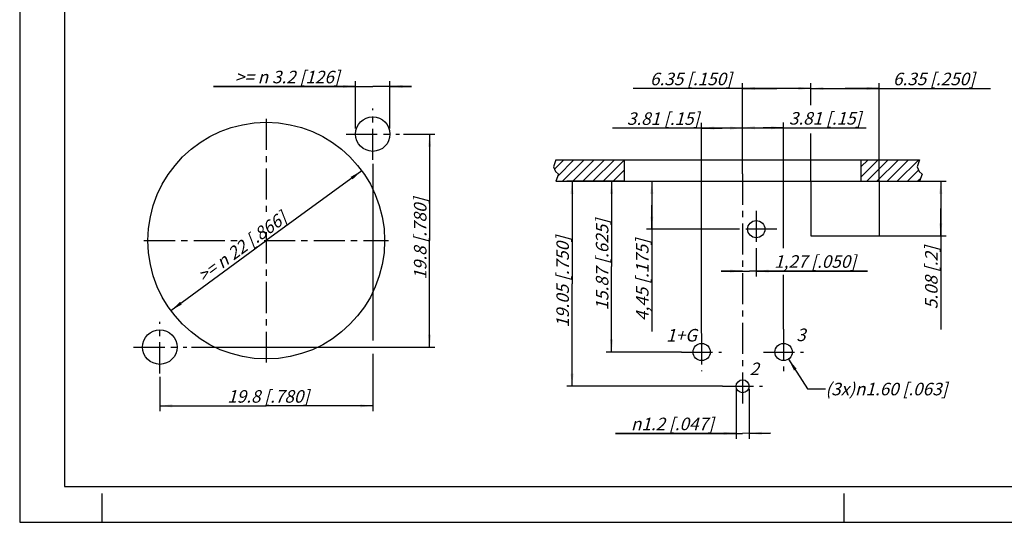
# Model space of a CAD drawing. Units: millimetres. Extents: x 0 to 420, y 0 to 297.
# Drawn here: x 0 to 275, y 0 to 140 of the extents above; entities that cross this region are included whole.
import ezdxf

# ---------------------------------------------------------------- set-up
doc = ezdxf.new("R2010")
doc.units = ezdxf.units.MM
doc.header["$LTSCALE"] = 23.1
doc.linetypes.add('CENTER', pattern=[0.6, 0.375, -0.075, 0.075, -0.075])
doc.layers.get('0').update_dxf_attribs({"linetype": 'CONTINUOUS'})
doc.layers.add('DEFAULT_1', color=7, linetype='CENTER')
doc.layers.add('ZEICHNUNGSBEMASSUNGEN', color=7, linetype='CONTINUOUS')
doc.styles.get("Standard").update_dxf_attribs({"font": 'txt', "width": 0.7})
doc.styles.add('TEXTSTYLE_3', font='gdt', dxfattribs={"width": 0.7})
doc.dimstyles.new('DIMSTYLE_1', dxfattribs={"dimtxt": 3.5, "dimasz": 3.5, "dimexe": 0.18, "dimexo": 0.0625, "dimgap": 0.09, "dimtad": 1, "dimdec": 3, "dimdsep": 46, "dimtxsty": 'STANDARD', "dimblk": '_FILLED', "dimblk1": '_FILLED', "dimblk2": '_FILLED', "dimcen": 0.09, "dimclrt": 5, "dimadec": 0, "dimazin": 0, "dimtol": 1, "dimtp": 0.1, "dimtm": 0.1, "dimtfac": 1, "dimtdec": 3, "dimtofl": 0, "dimtmove": 0, "dimatfit": 3, "dimldrblk": '_FILLED', "dimfxl": 1, "dimtolj": 1, "dimarcsym": 0})
doc.dimstyles.new('DIMSTYLE_2', dxfattribs={"dimtxt": 3.5, "dimasz": 3.5, "dimexe": 0.18, "dimexo": 0.0625, "dimgap": 0.09, "dimtad": 1, "dimdec": 3, "dimdsep": 46, "dimtxsty": 'STANDARD', "dimblk": '_FILLED', "dimblk1": '_FILLED', "dimblk2": '_FILLED', "dimcen": 0.09, "dimclrt": 5, "dimadec": 0, "dimazin": 0, "dimtp": 0.2, "dimtm": 0.2, "dimtfac": 1, "dimtdec": 3, "dimtofl": 0, "dimtmove": 0, "dimatfit": 3, "dimldrblk": '_FILLED', "dimfxl": 1, "dimtolj": 1, "dimarcsym": 0})
doc.dimstyles.new('DIMSTYLE_3', dxfattribs={"dimtxt": 3.5, "dimasz": 3.5, "dimexe": 0.18, "dimexo": 0.0625, "dimgap": 0.09, "dimtad": 1, "dimdec": 3, "dimdsep": 46, "dimtxsty": 'STANDARD', "dimblk": '_FILLED', "dimblk1": '_FILLED', "dimblk2": '_FILLED', "dimcen": 0.09, "dimclrt": 5, "dimadec": 0, "dimazin": 0, "dimtp": 0.1, "dimtm": 0.1, "dimtfac": 1, "dimtdec": 3, "dimtofl": 0, "dimtmove": 0, "dimatfit": 3, "dimldrblk": '_FILLED', "dimfxl": 1, "dimtolj": 1, "dimarcsym": 0})
doc.dimstyles.new('DIMSTYLE_4', dxfattribs={"dimtxt": 3.5, "dimasz": 3.5, "dimexe": 0.18, "dimexo": 0.0625, "dimgap": 0.09, "dimtad": 1, "dimdec": 3, "dimlfac": 0.333333, "dimdsep": 46, "dimtxsty": 'STANDARD', "dimblk": '_FILLED', "dimblk1": '_FILLED', "dimblk2": '_FILLED', "dimcen": 0.09, "dimclrt": 5, "dimadec": 0, "dimazin": 0, "dimtp": 0.2, "dimtm": 0.2, "dimtfac": 1, "dimtdec": 3, "dimtofl": 0, "dimtmove": 0, "dimatfit": 3, "dimldrblk": '_FILLED', "dimfxl": 1, "dimtolj": 1, "dimarcsym": 0})
doc.dimstyles.new('DIMSTYLE_5', dxfattribs={"dimtxt": 3.5, "dimasz": 3.5, "dimexe": 0.18, "dimexo": 0.0625, "dimgap": 0.09, "dimtad": 1, "dimdec": 3, "dimlfac": 0.333333, "dimdsep": 46, "dimtxsty": 'STANDARD', "dimblk": '_FILLED', "dimblk1": '_FILLED', "dimblk2": '_FILLED', "dimcen": 0.09, "dimclrt": 5, "dimadec": 0, "dimazin": 0, "dimtp": 0.1, "dimtm": 0.1, "dimtfac": 1, "dimtdec": 3, "dimtofl": 0, "dimtmove": 0, "dimatfit": 3, "dimldrblk": '_FILLED', "dimfxl": 1, "dimtolj": 1, "dimarcsym": 0})
doc.dimstyles.new('DIMSTYLE_6', dxfattribs={"dimtxt": 3.5, "dimasz": 3.5, "dimexe": 0.18, "dimexo": 0.0625, "dimgap": 0.09, "dimtad": 1, "dimlfac": 0.333333, "dimdsep": 46, "dimtxsty": 'STANDARD', "dimblk": '_FILLED', "dimblk1": '_FILLED', "dimblk2": '_FILLED', "dimcen": 0.09, "dimclrt": 5, "dimadec": 0, "dimazin": 0, "dimtp": 0.1, "dimtm": 0.1, "dimtfac": 1, "dimtofl": 0, "dimtmove": 0, "dimatfit": 3, "dimldrblk": '_FILLED', "dimfxl": 1, "dimtolj": 1, "dimarcsym": 0})
doc.dimstyles.get("Standard").update_dxf_attribs({"dimtxt": 3.5, "dimasz": 3.5, "dimexe": 0.18, "dimexo": 0.0625, "dimgap": 0.09, "dimtad": 1, "dimdec": 3, "dimdsep": 46, "dimtxsty": 'STANDARD', "dimblk": '_FILLED', "dimblk1": '_FILLED', "dimblk2": '_FILLED', "dimcen": 0.09, "dimclrt": 5, "dimadec": 0, "dimazin": 0, "dimtol": 1, "dimtp": 0.005, "dimtm": 0.005, "dimtfac": 1, "dimtdec": 3, "dimtofl": 0, "dimtmove": 0, "dimatfit": 3, "dimldrblk": '_FILLED', "dimfxl": 1, "dimtolj": 1, "dimarcsym": 0})

# ---------------------------------------------------------------- blocks, each defined once
blk = doc.blocks.new('_FILLED')
at = {"color": 0, "linetype": 'BYBLOCK'}
blk.add_solid([(0, 0), (-1, 0.125), (-1, -0.125)], dxfattribs=at)
blk = doc.blocks.new('*D0')
at = {"layer": 'ZEICHNUNGSBEMASSUNGEN', "color": 2, "linetype": 'CONTINUOUS'}
for p, q in [((98.48, 99.98), (98.48, 50.66)), ((98.48, 47.02), (98.48, 30.98)), ((39.08, 40.6), (39.08, 30.98)), ((39.08, 32.48), (68.78, 32.48)), ((98.48, 32.48), (68.78, 32.48))]:
    blk.add_line(p, q, dxfattribs=at)
at = {"layer": 'ZEICHNUNGSBEMASSUNGEN', "color": 2, "linetype": 'CONTINUOUS', "xscale": 3.5, "yscale": 3.5, "zscale": 3.5, "rotation": 180}
blk.add_blockref('_FILLED', (39.08, 32.48), dxfattribs=at)
at = {"layer": 'ZEICHNUNGSBEMASSUNGEN', "color": 2, "linetype": 'CONTINUOUS', "xscale": 3.5, "yscale": 3.5, "zscale": 3.5}
blk.add_blockref('_FILLED', (98.48, 32.48), dxfattribs=at)
at = {"layer": 'ZEICHNUNGSBEMASSUNGEN', "color": 5, "linetype": 'CONTINUOUS', "insert": (68.78, 36.86), "char_height": 3.5, "width": 28.25, "attachment_point": 2, "line_spacing_factor": 0.9}
blk.add_mtext('\\Q15.0; 19.8 [.780]', dxfattribs=at)
blk = doc.blocks.new('*D1')
at = {"layer": 'ZEICHNUNGSBEMASSUNGEN', "color": 2, "linetype": 'CONTINUOUS'}
for p, q in [((107.04, 108.25), (115.83, 108.25)), ((114.33, 108.25), (114.33, 78.55)), ((114.33, 48.85), (114.33, 78.55)), ((47.91, 48.85), (115.83, 48.85))]:
    blk.add_line(p, q, dxfattribs=at)
at = {"layer": 'ZEICHNUNGSBEMASSUNGEN', "color": 2, "linetype": 'CONTINUOUS', "xscale": 3.5, "yscale": 3.5, "zscale": 3.5}
for p, rotation in [((114.33, 108.25), 90), ((114.33, 48.85), 270)]:
    blk.add_blockref('_FILLED', p, dxfattribs=dict(at, rotation=rotation))
at = {"layer": 'ZEICHNUNGSBEMASSUNGEN', "color": 5, "linetype": 'CONTINUOUS', "insert": (109.96, 78.55), "char_height": 3.5, "width": 28.25, "attachment_point": 2, "rotation": 90, "line_spacing_factor": 0.9}
blk.add_mtext('\\Q15.0; 19.8 [.780]', dxfattribs=at)
blk = doc.blocks.new('*D2')
at = {"layer": 'ZEICHNUNGSBEMASSUNGEN', "color": 2, "linetype": 'CONTINUOUS'}
for p in [(95.4, 98.05), (42.16, 59.05)]:
    blk.add_line(p, (68.78, 78.55), dxfattribs=at)
at = {"layer": 'ZEICHNUNGSBEMASSUNGEN', "color": 2, "linetype": 'CONTINUOUS', "xscale": 3.5, "yscale": 3.5, "zscale": 3.5}
for p, rotation in [((95.4, 98.05), 36.2274576393), ((42.16, 59.05), 216.2274576393)]:
    blk.add_blockref('_FILLED', p, dxfattribs=dict(at, rotation=rotation))
at = {"layer": 'ZEICHNUNGSBEMASSUNGEN', "color": 5, "linetype": 'CONTINUOUS', "insert": (60.97, 78.25), "char_height": 3.5, "width": 36.1667, "attachment_point": 2, "rotation": 36.2275, "line_spacing_factor": 0.9}
blk.add_mtext('\\Q15.0;>= \\Fgdt;{\\Fgdt;n}\\Ftxt; 22 [.866]', dxfattribs=at)
blk = doc.blocks.new('*D3')
at = {"layer": 'ZEICHNUNGSBEMASSUNGEN', "color": 2, "linetype": 'CONTINUOUS'}
for p, q in [((93.68, 121.55), (54.08, 121.55)), ((54.08, 121.55), (98.48, 121.55)), ((93.68, 109.81), (93.68, 123.05)), ((109.28, 121.55), (98.48, 121.55)), ((103.28, 109.81), (103.28, 123.05)), ((103.28, 121.55), (109.28, 121.55))]:
    blk.add_line(p, q, dxfattribs=at)
at = {"layer": 'ZEICHNUNGSBEMASSUNGEN', "color": 2, "linetype": 'CONTINUOUS', "xscale": 3.5, "yscale": 3.5, "zscale": 3.5}
blk.add_blockref('_FILLED', (93.68, 121.55), dxfattribs=at)
at = {"layer": 'ZEICHNUNGSBEMASSUNGEN', "color": 2, "linetype": 'CONTINUOUS', "xscale": 3.5, "yscale": 3.5, "zscale": 3.5, "rotation": 180}
blk.add_blockref('_FILLED', (103.28, 121.55), dxfattribs=at)
at = {"layer": 'ZEICHNUNGSBEMASSUNGEN', "color": 5, "linetype": 'CONTINUOUS', "insert": (89.24, 125.92), "char_height": 3.5, "width": 35.1667, "attachment_point": 3, "line_spacing_factor": 0.9}
blk.add_mtext('\\Q15.0;>= \\Fgdt;{\\Fgdt;n}\\Ftxt; 3.2 [126]', dxfattribs=at)
blk = doc.blocks.new('*D4')
at = {"layer": 'ZEICHNUNGSBEMASSUNGEN', "color": 2, "linetype": 'CONTINUOUS'}
for p, q in [((211.16, 121), (171.15, 121)), ((201.63, 121.88), (201.63, 122.5)), ((201.63, 97.22), (201.63, 121.88)), ((201.63, 121), (211.16, 121)), ((220.68, 121), (211.16, 121)), ((220.68, 121.88), (220.68, 122.5)), ((220.68, 116.36), (220.68, 121.88)), ((220.68, 95.1), (220.68, 108.41))]:
    blk.add_line(p, q, dxfattribs=at)
at = {"layer": 'ZEICHNUNGSBEMASSUNGEN', "color": 2, "linetype": 'CONTINUOUS', "xscale": 3.5, "yscale": 3.5, "zscale": 3.5, "rotation": 180}
blk.add_blockref('_FILLED', (201.63, 121), dxfattribs=at)
at = {"layer": 'ZEICHNUNGSBEMASSUNGEN', "color": 2, "linetype": 'CONTINUOUS', "xscale": 3.5, "yscale": 3.5, "zscale": 3.5}
blk.add_blockref('_FILLED', (220.68, 121), dxfattribs=at)
at = {"layer": 'ZEICHNUNGSBEMASSUNGEN', "color": 5, "linetype": 'CONTINUOUS', "insert": (198.65, 125.38), "char_height": 3.5, "width": 27.5, "attachment_point": 3, "line_spacing_factor": 0.9}
blk.add_mtext('\\Q15.0; 6.35 [.150]', dxfattribs=at)
blk = doc.blocks.new('*D5')
at = {"layer": 'ZEICHNUNGSBEMASSUNGEN', "color": 2, "linetype": 'CONTINUOUS'}
for p, q in [((220.68, 121.88), (220.68, 122.5)), ((220.68, 121.12), (220.68, 121.88)), ((220.68, 121), (230.21, 121)), ((239.73, 121), (230.21, 121)), ((230.21, 121), (270.75, 121)), ((239.73, 121.88), (239.73, 122.5)), ((239.73, 95.1), (239.73, 121.88)), ((220.68, 95.1), (220.68, 105.77))]:
    blk.add_line(p, q, dxfattribs=at)
at = {"layer": 'ZEICHNUNGSBEMASSUNGEN', "color": 2, "linetype": 'CONTINUOUS', "xscale": 3.5, "yscale": 3.5, "zscale": 3.5, "rotation": 180}
blk.add_blockref('_FILLED', (220.68, 121), dxfattribs=at)
at = {"layer": 'ZEICHNUNGSBEMASSUNGEN', "color": 2, "linetype": 'CONTINUOUS', "xscale": 3.5, "yscale": 3.5, "zscale": 3.5}
blk.add_blockref('_FILLED', (239.73, 121), dxfattribs=at)
at = {"layer": 'ZEICHNUNGSBEMASSUNGEN', "color": 5, "linetype": 'CONTINUOUS', "insert": (242.5, 125.38), "char_height": 3.5, "width": 28.25, "attachment_point": 1, "line_spacing_factor": 0.9}
blk.add_mtext('\\Q15.0; 6.35 [.250]', dxfattribs=at)
blk = doc.blocks.new('*D6')
at = {"layer": 'ZEICHNUNGSBEMASSUNGEN', "color": 2, "linetype": 'CONTINUOUS'}
for p, q in [((201.63, 110.9), (201.63, 111.53)), ((201.63, 97.22), (201.63, 110.9)), ((201.63, 110.03), (207.35, 110.03)), ((213.06, 110.03), (207.35, 110.03)), ((207.35, 110.03), (236.05, 110.03)), ((213.06, 110.9), (213.06, 111.53)), ((213.06, 76.47), (213.06, 110.9)), ((213.06, 53.85), (213.06, 69.04))]:
    blk.add_line(p, q, dxfattribs=at)
at = {"layer": 'ZEICHNUNGSBEMASSUNGEN', "color": 2, "linetype": 'CONTINUOUS', "xscale": 3.5, "yscale": 3.5, "zscale": 3.5, "rotation": 180}
blk.add_blockref('_FILLED', (201.63, 110.03), dxfattribs=at)
at = {"layer": 'ZEICHNUNGSBEMASSUNGEN', "color": 2, "linetype": 'CONTINUOUS', "xscale": 3.5, "yscale": 3.5, "zscale": 3.5}
blk.add_blockref('_FILLED', (213.06, 110.03), dxfattribs=at)
at = {"layer": 'ZEICHNUNGSBEMASSUNGEN', "color": 5, "linetype": 'CONTINUOUS', "insert": (214.55, 114.4), "char_height": 3.5, "width": 21.5, "attachment_point": 1, "line_spacing_factor": 0.9}
blk.add_mtext('\\Q15.0;3.81 [.15]', dxfattribs=at)
blk = doc.blocks.new('*D7')
at = {"layer": 'ZEICHNUNGSBEMASSUNGEN', "color": 2, "linetype": 'CONTINUOUS'}
for p, q in [((195.92, 109.94), (165.31, 109.94)), ((190.2, 110.82), (190.2, 111.44)), ((190.2, 52.7), (190.2, 110.82)), ((190.2, 109.94), (195.92, 109.94)), ((201.63, 109.94), (195.92, 109.94)), ((201.63, 110.82), (201.63, 111.44)), ((201.63, 97.22), (201.63, 110.82))]:
    blk.add_line(p, q, dxfattribs=at)
at = {"layer": 'ZEICHNUNGSBEMASSUNGEN', "color": 2, "linetype": 'CONTINUOUS', "xscale": 3.5, "yscale": 3.5, "zscale": 3.5, "rotation": 180}
blk.add_blockref('_FILLED', (190.2, 109.94), dxfattribs=at)
at = {"layer": 'ZEICHNUNGSBEMASSUNGEN', "color": 2, "linetype": 'CONTINUOUS', "xscale": 3.5, "yscale": 3.5, "zscale": 3.5}
blk.add_blockref('_FILLED', (201.63, 109.94), dxfattribs=at)
at = {"layer": 'ZEICHNUNGSBEMASSUNGEN', "color": 5, "linetype": 'CONTINUOUS', "insert": (189.56, 114.32), "char_height": 3.5, "width": 24.25, "attachment_point": 3, "line_spacing_factor": 0.9}
blk.add_mtext('\\Q15.0; 3.81 [.15]', dxfattribs=at)
blk = doc.blocks.new('*D8')
at = {"layer": 'ZEICHNUNGSBEMASSUNGEN', "color": 2, "linetype": 'CONTINUOUS'}
for p, q in [((164.2, 95.1), (163.57, 95.1)), ((168.63, 95.1), (164.2, 95.1)), ((165.07, 95.1), (165.07, 71.29)), ((165.07, 47.49), (165.07, 71.29)), ((164.2, 47.49), (163.57, 47.49)), ((184.56, 47.49), (164.2, 47.49))]:
    blk.add_line(p, q, dxfattribs=at)
at = {"layer": 'ZEICHNUNGSBEMASSUNGEN', "color": 2, "linetype": 'CONTINUOUS', "xscale": 3.5, "yscale": 3.5, "zscale": 3.5}
for p, rotation in [((165.07, 95.1), 90), ((165.07, 47.49), 270)]:
    blk.add_blockref('_FILLED', p, dxfattribs=dict(at, rotation=rotation))
at = {"layer": 'ZEICHNUNGSBEMASSUNGEN', "color": 5, "linetype": 'CONTINUOUS', "insert": (160.7, 71.29), "char_height": 3.5, "width": 30.5, "attachment_point": 2, "rotation": 90, "line_spacing_factor": 0.9}
blk.add_mtext('\\Q15.0; 15.87 [.625]', dxfattribs=at)
blk = doc.blocks.new('*D9')
at = {"layer": 'ZEICHNUNGSBEMASSUNGEN', "color": 2, "linetype": 'CONTINUOUS'}
for p, q in [((153.19, 95.1), (152.56, 95.1)), ((168.63, 95.1), (153.19, 95.1)), ((154.06, 95.1), (154.06, 66.52)), ((154.06, 37.95), (154.06, 66.52)), ((153.19, 37.95), (152.56, 37.95)), ((195.99, 37.95), (153.19, 37.95))]:
    blk.add_line(p, q, dxfattribs=at)
at = {"layer": 'ZEICHNUNGSBEMASSUNGEN', "color": 2, "linetype": 'CONTINUOUS', "xscale": 3.5, "yscale": 3.5, "zscale": 3.5}
for p, rotation in [((154.06, 95.1), 90), ((154.06, 37.95), 270)]:
    blk.add_blockref('_FILLED', p, dxfattribs=dict(at, rotation=rotation))
at = {"layer": 'ZEICHNUNGSBEMASSUNGEN', "color": 5, "linetype": 'CONTINUOUS', "insert": (149.69, 66.52), "char_height": 3.5, "width": 30.5, "attachment_point": 2, "rotation": 90, "line_spacing_factor": 0.9}
blk.add_mtext('\\Q15.0; 19.05 [.750]', dxfattribs=at)
blk = doc.blocks.new('*D10')
at = {"layer": 'ZEICHNUNGSBEMASSUNGEN', "color": 2, "linetype": 'CONTINUOUS'}
for p, q in [((250.98, 95.1), (256.02, 95.1)), ((256.02, 95.1), (258.4, 95.1)), ((256.9, 95.1), (256.9, 87.48)), ((256.9, 79.86), (256.9, 87.48)), ((256.9, 87.48), (256.9, 53.73)), ((239.73, 79.86), (256.02, 79.86)), ((256.02, 79.86), (258.4, 79.86))]:
    blk.add_line(p, q, dxfattribs=at)
at = {"layer": 'ZEICHNUNGSBEMASSUNGEN', "color": 2, "linetype": 'CONTINUOUS', "xscale": 3.5, "yscale": 3.5, "zscale": 3.5}
for p, rotation in [((256.9, 95.1), 90), ((256.9, 79.86), 270)]:
    blk.add_blockref('_FILLED', p, dxfattribs=dict(at, rotation=rotation))
at = {"layer": 'ZEICHNUNGSBEMASSUNGEN', "color": 5, "linetype": 'CONTINUOUS', "insert": (252.52, 76.98), "char_height": 3.5, "width": 23.25, "attachment_point": 3, "rotation": 90, "line_spacing_factor": 0.9}
blk.add_mtext('\\Q15.0; 5.08 [.2]', dxfattribs=at)
blk = doc.blocks.new('*D11')
at = {"layer": 'ZEICHNUNGSBEMASSUNGEN', "color": 2, "linetype": 'CONTINUOUS'}
for p, q in [((199.83, 37.29), (199.84, 25.71)), ((203.43, 37.23), (203.44, 25.71)), ((199.84, 24.81), (166.18, 24.81)), ((166.18, 24.81), (201.64, 24.81)), ((199.84, 25.71), (199.84, 23.31)), ((209.44, 24.82), (201.64, 24.81)), ((203.44, 25.71), (203.44, 23.31)), ((203.44, 24.81), (209.44, 24.82))]:
    blk.add_line(p, q, dxfattribs=at)
at = {"layer": 'ZEICHNUNGSBEMASSUNGEN', "color": 2, "linetype": 'CONTINUOUS', "xscale": 3.5, "yscale": 3.5, "zscale": 3.5}
for p, rotation in [((199.84, 24.81), 0.0075037801), ((203.44, 24.81), 180.0404495333)]:
    blk.add_blockref('_FILLED', p, dxfattribs=dict(at, rotation=rotation))
at = {"layer": 'ZEICHNUNGSBEMASSUNGEN', "color": 5, "linetype": 'CONTINUOUS', "insert": (193.6, 29.18), "char_height": 3.5, "width": 27.4167, "attachment_point": 3, "line_spacing_factor": 0.9, "style": 'TEXTSTYLE_3'}
blk.add_mtext('\\Q15.0;{\\Fgdt;n}\\Ftxt;1.2 [.047]', dxfattribs=at)
blk = doc.blocks.new('*D22')
at = {"layer": 'ZEICHNUNGSBEMASSUNGEN', "color": 2, "linetype": 'CONTINUOUS'}
for p, q in [((176.31, 95.1), (176.31, 88.42)), ((176.31, 81.74), (176.31, 88.42)), ((176.31, 88.42), (176.31, 53.24)), ((200.01, 81.74), (174.81, 81.74))]:
    blk.add_line(p, q, dxfattribs=at)
at = {"layer": 'ZEICHNUNGSBEMASSUNGEN', "color": 2, "linetype": 'CONTINUOUS', "xscale": 3.5, "yscale": 3.5, "zscale": 3.5}
for p, rotation in [((176.31, 95.1), 90), ((176.31, 81.74), 270)]:
    blk.add_blockref('_FILLED', p, dxfattribs=dict(at, rotation=rotation))
at = {"layer": 'ZEICHNUNGSBEMASSUNGEN', "color": 5, "linetype": 'CONTINUOUS', "insert": (171.9, 78.99), "char_height": 3.5, "width": 25.75, "attachment_point": 3, "rotation": 90, "line_spacing_factor": 0.9}
blk.add_mtext('\\Q15.0;4,45{\\Ftxt.shx;\\W1.000000;\\H3.500000; }[.175]', dxfattribs=at)
blk = doc.blocks.new('*D23')
at = {"layer": 'ZEICHNUNGSBEMASSUNGEN', "color": 2, "linetype": 'CONTINUOUS'}
for p, q in [((205.43, 76.36), (205.43, 68.56)), ((201.63, 70.06), (195.63, 70.06)), ((195.63, 70.06), (203.53, 70.06)), ((236.42, 70.06), (203.53, 70.06)), ((205.43, 70.06), (236.42, 70.06))]:
    blk.add_line(p, q, dxfattribs=at)
at = {"layer": 'ZEICHNUNGSBEMASSUNGEN', "color": 2, "linetype": 'CONTINUOUS', "xscale": 3.5, "yscale": 3.5, "zscale": 3.5}
blk.add_blockref('_FILLED', (201.63, 70.06), dxfattribs=at)
at = {"layer": 'ZEICHNUNGSBEMASSUNGEN', "color": 2, "linetype": 'CONTINUOUS', "xscale": 3.5, "yscale": 3.5, "zscale": 3.5, "rotation": 180}
blk.add_blockref('_FILLED', (205.43, 70.06), dxfattribs=at)
at = {"layer": 'ZEICHNUNGSBEMASSUNGEN', "color": 5, "linetype": 'CONTINUOUS', "insert": (210.42, 74.47), "char_height": 3.5, "width": 26, "attachment_point": 1, "line_spacing_factor": 0.9}
blk.add_mtext('\\Q15.0;1,27{\\Ftxt.shx;\\W1.000000;\\H3.500000; }[.050]', dxfattribs=at)

msp = doc.modelspace()

# ---------------------------------------------------------------- linework, layer by layer
at = {"color": 7, "linetype": 'CONTINUOUS'}
for p, q in [((0, 297), (0, 0)), ((12.5, 287), (12.5, 10)), ((149.563, 101.0968), (250.9805, 101.0968)), ((168.6306, 101.0968), (168.6306, 95.0968)), ((234.6306, 101.0968), (234.6306, 95.0968)), ((149.563, 95.0968), (250.9805, 95.0968)), ((220.6806, 95.0968), (220.6806, 79.8568)), ((239.7306, 95.0968), (239.7306, 79.8568)), ((220.6806, 79.8568), (239.7306, 79.8568)), ((12.5, 10), (410, 10)), ((23, 0), (23, 8)), ((230, 0), (230, 8)), ((0, 0), (420, 0))]:
    msp.add_line(p, q, dxfattribs=at)
at = {"color": 2, "linetype": 'CONTINUOUS'}
for p, q in [((149.563, 101.0968), (148.8936, 99.1288)), ((148.8936, 99.1288), (149.4244, 97.8294)), ((149.1524, 98.4953), (151.7539, 101.0968)), ((150.1512, 96.6657), (154.5823, 101.0968)), ((151.4108, 95.0968), (157.4108, 101.0968)), ((154.2392, 95.0968), (160.2392, 101.0968)), ((157.0676, 95.0968), (163.0676, 101.0968)), ((159.896, 95.0968), (165.896, 101.0968)), ((162.7245, 95.0968), (168.6306, 101.0029)), ((234.6306, 99.1207), (236.6067, 101.0968)), ((234.6306, 96.2923), (239.4351, 101.0968)), ((236.2636, 95.0968), (242.2636, 101.0968)), ((239.092, 95.0968), (245.092, 101.0968)), ((241.9204, 95.0968), (247.9204, 101.0968)), ((244.7488, 95.0968), (250.7488, 101.0968)), ((250.9805, 101.0968), (250.3111, 99.1288)), ((250.3111, 99.1288), (250.8419, 97.8294)), ((149.4244, 97.8294), (150.3091, 97.0868)), ((150.3091, 97.0868), (149.563, 95.0968)), ((165.5529, 95.0968), (168.6306, 98.1745)), ((247.5773, 95.0968), (250.6876, 98.2071)), ((250.8419, 97.8294), (251.7266, 97.0868)), ((251.7266, 97.0868), (250.9805, 95.0968)), ((168.3813, 95.0968), (168.6306, 95.3461)), ((250.4057, 95.0968), (251.3252, 96.0164))]:
    msp.add_line(p, q, dxfattribs=at)
at = {"color": 7, "linetype": 'CONTINUOUS'}
for centre, radius in [((98.4838, 108.2493), 4.8), ((68.7838, 78.5493), 33), ((205.437, 81.7491), 2.4), ((39.0838, 48.8493), 4.8), ((190.2006, 47.4868), 2.4), ((213.0606, 47.4868), 2.4), ((201.6306, 37.9468), 1.8)]:
    msp.add_circle(centre, radius, dxfattribs=at)
at = {"layer": 'DEFAULT_1', "color": 7, "linetype": 'CENTER'}
for p, q in [((98.4838, 101.0696), (98.4838, 115.4289)), ((68.7838, 112.5289), (68.7838, 86.2884)), ((91.051, 108.2493), (105.9165, 108.2493)), ((201.6306, 97.2235), (201.6306, 32.6446)), ((205.4339, 86.8715), (205.4339, 76.3588)), ((68.7838, 80.8802), (68.7838, 44.5697)), ((211.2025, 81.7423), (200.0055, 81.7423)), ((34.6643, 78.5493), (61.8159, 78.5493)), ((68.1476, 78.5493), (102.9033, 78.5493)), ((39.0838, 41.5265), (39.0838, 55.8858)), ((190.2006, 52.6973), (190.2006, 42.1846)), ((213.0606, 53.8538), (213.0606, 42.1846)), ((31.7784, 48.8493), (46.6438, 48.8493)), ((184.5596, 47.4868), (195.7566, 47.4868)), ((207.4196, 47.4868), (218.6166, 47.4868)), ((195.9896, 37.9468), (207.1866, 37.9468))]:
    msp.add_line(p, q, dxfattribs=at)

# ---------------------------------------------------------------- texts
at = {"color": 5, "linetype": 'CONTINUOUS', "char_height": 3.5, "attachment_point": 1, "line_spacing_factor": 0.9}
for s, insert, width in [('\\Q15.0;1+G', (180.3032, 53.9162), 7.916667), ('\\Q15.0;3', (216.5801, 54.0214), 2.5), ('\\Q15.0;2', (203.5719, 44.5366), 2.75), ('\\Q15.0;(3x)\\Fgdt;{\\Fgdt;n}\\Ftxt;1.60 [.063]', (224.7213, 38.9076), 38.583333)]:
    msp.add_mtext(s, dxfattribs=dict(at, insert=insert, width=width))

# ---------------------------------------------------------------- dimensions: what is measured, and where the dimension line sits
at = {"layer": 'ZEICHNUNGSBEMASSUNGEN', "color": 2, "linetype": 'CONTINUOUS'}
for base, p1, p2, text, dimstyle, picture, middle in [((103.2838, 121.5498), (93.6838, 109.8112), (103.2838, 109.8112), '>= %%c 3.2 [126]', 'DIMSTYLE_3', '*D3', (54.3679, 124.1748)), ((220.6806, 121.0011), (201.6306, 97.2235), (220.6806, 95.0968), ' 6.35 [.150]', 'DIMSTYLE_4', '*D4', (157.4004, 123.6261)), ((239.7306, 121.0002), (220.6806, 95.0968), (239.7306, 95.0968), ' 6.35 [.250]', 'DIMSTYLE_4', '*D5', (256.621, 123.6252)), ((213.0606, 110.0274), (201.6306, 97.2235), (213.0606, 53.8538), '3.81 [.15]', 'DIMSTYLE_5', '*D6', (225.2968, 112.6524)), ((98.4838, 32.4802), (39.0838, 40.6026), (98.4838, 99.9816), ' 19.8 [.780]', 'DIMSTYLE_1', '*D0', (54.6588, 35.1052))]:
    dim = msp.add_linear_dim(base=base, p1=p1, p2=p2, text=text, dimstyle=dimstyle, dxfattribs=at)
    dim.commit()
    dim.dimension.update_dxf_attribs({"geometry": picture, "text_midpoint": middle, "dimtype": 160})
for base, p1, p2, angle, text, dimstyle, picture, middle in [((190.2006, 109.9441), (201.6306, 97.2235), (190.2006, 52.6973), 180, ' 3.81 [.15]', 'DIMSTYLE_5', '*D7', (153.1865, 112.5691)), ((114.3325, 108.2493), (47.9105, 48.8493), (107.036, 108.2493), 90, ' 19.8 [.780]', 'DIMSTYLE_1', '*D1', (118.0365, 65.9216)), ((154.0647, 37.9468), (168.6306, 95.0968), (195.9896, 37.9468), 270, ' 19.05 [.750]', 'DIMSTYLE_4', '*D9', (158.2729, 52.8884)), ((165.072, 47.4868), (168.6306, 95.0968), (184.5596, 47.4868), 270, ' 15.87 [.625]', 'DIMSTYLE_4', '*D8', (169.2801, 57.6584)), ((256.8987, 79.8568), (250.9805, 95.0968), (239.7306, 79.8568), 270, ' 5.08 [.2]', 'DIMSTYLE_5', '*D10', (264.6914, 44.5706)), ((199.8399, 24.8119), (203.4311, 37.2342), (199.8311, 37.2899), 180.04045, '%%c1.2 [.047]', 'DIMSTYLE_5', '*D11', (159.4704, 27.4325))]:
    dim = msp.add_linear_dim(base=base, p1=p1, p2=p2, angle=angle, text=text, dimstyle=dimstyle, dxfattribs=at)
    dim.commit()
    dim.dimension.update_dxf_attribs({"geometry": picture, "text_midpoint": middle, "dimtype": 160})
dim = msp.add_diameter_dim_2p(p1=(42.1634, 59.0465), p2=(95.4041, 98.052), text='>= %%c 22 [.866]', dimstyle='DIMSTYLE_2', dxfattribs=at)
dim.commit()
dim.dimension.update_dxf_attribs({"geometry": '*D2', "text_midpoint": (61.228, 84.6752), "dimtype": 163})
for base, p1, p2, angle, picture, middle in [((201.6306, 70.0642), (205.4339, 76.3588), (201.6306, 97.2235), 180, '*D23', (223.4233, 72.7201)), ((176.3078, 81.7423), (168.6306, 95.0968), (200.0055, 81.7423), 270, '*D22', (176.2284, 60.9793))]:
    dim = msp.add_linear_dim(base=base, p1=p1, p2=p2, angle=angle, dimstyle='DIMSTYLE_6', dxfattribs=at)
    dim.commit()
    dim.dimension.update_dxf_attribs({"geometry": picture, "text_midpoint": middle, "dimtype": 160})

# ---------------------------------------------------------------- leaders
at = {"color": 2, "linetype": 'CONTINUOUS'}
msp.add_leader([(214.4498, 45.5297), (219.7213, 37.2193), (224.7213, 37.2193)], dimstyle='STANDARD', override={"dimtad": 0}, dxfattribs=at)

doc.saveas('drawing.dxf')
